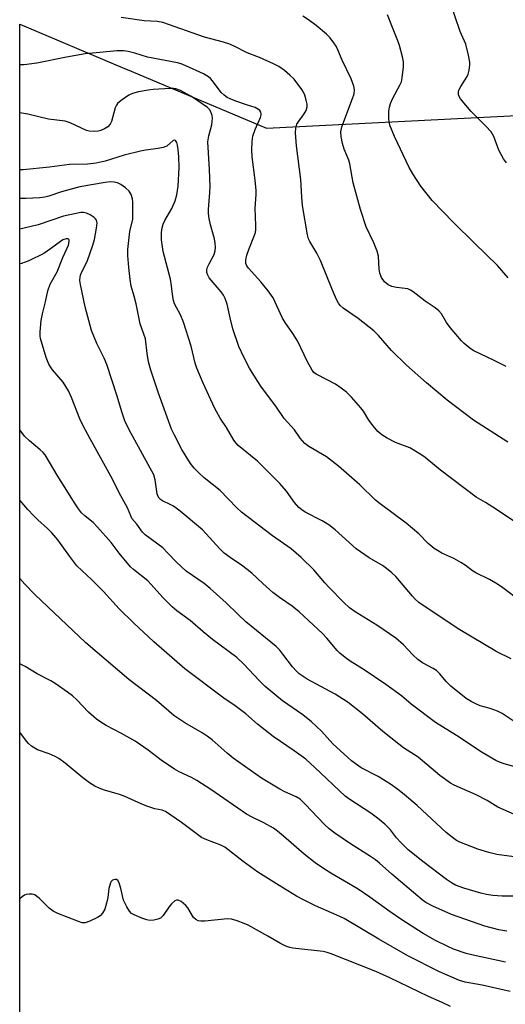
# Model space of a CAD drawing. Units: inches. Extents: x 1225766 to 1231766, y 513457 to 517457.
# Drawn here: x 1225766 to 1225903, y 514562 to 514841 of the extents above; entities that cross this region are included whole.
import ezdxf

# ---------------------------------------------------------------- set-up
doc = ezdxf.new("R2010")
doc.units = ezdxf.units.IN
doc.header["$MEASUREMENT"] = 0
doc.layers.add('NTRL-Trees', color=3, linetype='Continuous')
doc.layers.add('Undefined', color=1, linetype='Continuous')

msp = doc.modelspace()

# ---------------------------------------------------------------- linework, layer by layer
at = {"layer": 'NTRL-Trees'}
msp.add_lwpolyline([(1225765.76, 514193.33), (1225765.8, 514840.13), (1225794.8, 514827.94), (1225797.31, 514826.88), (1225835.69, 514810.75), (1225930.82, 514815.54), (1225944.47, 514813.59), (1225971.06, 514816.25), (1226005.61, 514826.88), (1226040.17, 514832.2), (1226066.75, 514832.2), (1226113.62, 514826.84), (1226129.91, 514814.9), (1226163.23, 514773.95), (1226187.96, 514719.67), (1226330.54, 514524.36), (1226388.26, 514412.56), (1226410.87, 514388.41), (1226439.37, 514354.75)], dxfattribs=at)
at = {"layer": 'Undefined'}
for points, elevation in [([(1225903.68, 514800.86), (1225902.86, 514802.06), (1225901.52, 514804.47), (1225900.08, 514808.31), (1225899.31, 514809.64), (1225897.82, 514811.31), (1225893.7, 514815.42), (1225890.61, 514818.98), (1225890.22, 514819.71), (1225890.1, 514820.21), (1225890.11, 514820.99), (1225890.21, 514821.5), (1225890.72, 514822.55), (1225892.52, 514825.32), (1225892.84, 514826.02), (1225893.12, 514827.14), (1225893.3, 514828.58), (1225893.32, 514829.44), (1225892.95, 514831.42), (1225892.12, 514834.5), (1225890.52, 514838.12), (1225886.33, 514850.69)], 372), ([(1225904.14, 514768.35), (1225901.16, 514771.81), (1225894.56, 514778.13), (1225888.64, 514783.94), (1225882.57, 514790.23), (1225879.4, 514794.28), (1225877.16, 514797.78), (1225876.13, 514799.56), (1225871.9, 514808.32), (1225870.66, 514811.6), (1225870.36, 514813.27), (1225870.33, 514815.52), (1225870.52, 514816.62), (1225870.81, 514817.69), (1225871.5, 514819.22), (1225873.59, 514823.04), (1225873.88, 514823.85), (1225874.09, 514824.96), (1225874.46, 514828.09), (1225874.51, 514829.5), (1225874.25, 514830.95), (1225873.39, 514834.1), (1225872.92, 514835.48), (1225871.54, 514838.8), (1225869.98, 514842.83)], 370)]:
    msp.add_lwpolyline(points, dxfattribs=dict(at, elevation=elevation))
for points in [[(1225904, 514721.76, 366), (1225894.36, 514727.98, 366), (1225886.84, 514733.67, 366), (1225881.02, 514738.55, 366), (1225875.36, 514743.58, 366), (1225871.09, 514747.71, 366), (1225867.42, 514751.95, 366), (1225866.08, 514753.32, 366), (1225861.62, 514756.75, 366), (1225857.38, 514759.75, 366), (1225856.56, 514760.5, 366), (1225856.08, 514761.16, 366), (1225855.55, 514762.17, 366), (1225854.38, 514764.83, 366), (1225850.93, 514773.25, 366), (1225849.89, 514775.28, 366), (1225847.93, 514778.6, 366), (1225847.57, 514779.4, 366), (1225847.25, 514780.51, 366), (1225845.86, 514788.82, 366), (1225845.65, 514791.13, 366), (1225845.42, 514796.12, 366), (1225844.17, 514805.68, 366), (1225843.9, 514809.4, 366), (1225843.96, 514810.75, 366), (1225844.25, 514811.8, 366), (1225844.8, 514812.73, 366), (1225846.15, 514814.5, 366), (1225846.87, 514815.7, 366), (1225847.22, 514816.71, 366), (1225847.19, 514817.54, 366), (1225846.94, 514818.68, 366), (1225846.51, 514820.1, 366), (1225846.15, 514820.89, 366), (1225845.7, 514821.62, 366), (1225843.49, 514824.6, 366), (1225842.3, 514825.77, 366), (1225840.81, 514827.04, 366), (1225839.16, 514828.16, 366), (1225837.66, 514828.98, 366), (1225833.71, 514830.75, 366), (1225830.21, 514832.03, 366), (1225826.54, 514833.92, 366), (1225825.05, 514834.58, 366), (1225823.46, 514835.1, 366), (1225818.14, 514836.5, 366), (1225806.33, 514840.68, 366), (1225804.84, 514840.91, 366), (1225801.05, 514841.15, 366), (1225794.55, 514842.03, 366)], [(1225903.55, 514743.15, 368), (1225900.19, 514744.88, 368), (1225894.45, 514747.64, 368), (1225893.7, 514748.07, 368), (1225892.78, 514748.74, 368), (1225891.7, 514749.67, 368), (1225890.89, 514750.49, 368), (1225887.72, 514754.27, 368), (1225886.69, 514755.66, 368), (1225885.22, 514758.13, 368), (1225884.54, 514758.98, 368), (1225883.48, 514759.85, 368), (1225880.66, 514761.69, 368), (1225877.22, 514764.37, 368), (1225876.48, 514764.84, 368), (1225875.69, 514765.16, 368), (1225872.53, 514765.53, 368), (1225871.19, 514765.83, 368), (1225870.18, 514766.29, 368), (1225869.07, 514767.18, 368), (1225868.3, 514768.36, 368), (1225867.76, 514769.67, 368), (1225867.59, 514770.78, 368), (1225867.4, 514774.45, 368), (1225867.07, 514775.83, 368), (1225866.09, 514778.26, 368), (1225863.88, 514782.78, 368), (1225862.26, 514787.69, 368), (1225860.26, 514795.22, 368), (1225859.33, 514800.58, 368), (1225858.97, 514801.64, 368), (1225857.67, 514804.76, 368), (1225857.24, 514806.39, 368), (1225856.85, 514808.32, 368), (1225856.78, 514809.69, 368), (1225857.04, 514811.06, 368), (1225860.04, 514819.08, 368), (1225860.49, 514820.45, 368), (1225860.61, 514821.55, 368), (1225860.43, 514822.63, 368), (1225859.63, 514824.72, 368), (1225857.15, 514830, 368), (1225855.89, 514832.9, 368), (1225855.38, 514833.92, 368), (1225854.76, 514834.89, 368), (1225853.73, 514836.26, 368), (1225852.68, 514837.3, 368), (1225849.76, 514839.84, 368), (1225847.61, 514841.43, 368), (1225845.93, 514842.48, 368)], [(1225911.97, 514695.24, 364), (1225900.8, 514702.7, 364), (1225897.74, 514704.63, 364), (1225895.03, 514706.14, 364), (1225884.93, 514713.8, 364), (1225880.59, 514717.43, 364), (1225879.42, 514718.28, 364), (1225876.28, 514720.16, 364), (1225872.22, 514721.69, 364), (1225869.89, 514722.92, 364), (1225868.39, 514723.83, 364), (1225867.25, 514724.74, 364), (1225865.92, 514726.33, 364), (1225864.69, 514728, 364), (1225863.13, 514730.54, 364), (1225862.44, 514731.48, 364), (1225859.74, 514734.48, 364), (1225858.34, 514735.92, 364), (1225856.86, 514737.08, 364), (1225855.18, 514738.15, 364), (1225852.89, 514739.45, 364), (1225849.76, 514741.02, 364), (1225849.13, 514741.51, 364), (1225848.6, 514742.11, 364), (1225847.25, 514744.52, 364), (1225844.42, 514750.44, 364), (1225843.12, 514752.55, 364), (1225840.99, 514755.67, 364), (1225840.22, 514756.92, 364), (1225837.56, 514762.6, 364), (1225836.14, 514764.62, 364), (1225834.08, 514767.22, 364), (1225830.55, 514771.03, 364), (1225830.08, 514771.72, 364), (1225829.84, 514772.41, 364), (1225829.81, 514773.42, 364), (1225830.12, 514774.76, 364), (1225830.66, 514776.36, 364), (1225832.28, 514780.38, 364), (1225832.53, 514781.19, 364), (1225832.64, 514781.99, 364), (1225832.67, 514783.13, 364), (1225832.49, 514788.04, 364), (1225832.77, 514791.89, 364), (1225832.77, 514793.07, 364), (1225832.48, 514795.95, 364), (1225831.59, 514802.57, 364), (1225831.5, 514804.61, 364), (1225831.63, 514806.97, 364), (1225831.85, 514808.41, 364), (1225832.49, 514810.33, 364), (1225833.93, 514813.71, 364), (1225834.14, 514814.46, 364), (1225834.16, 514814.88, 364), (1225834.07, 514815.26, 364), (1225833.81, 514815.68, 364), (1225833.43, 514816.04, 364), (1225832.49, 514816.59, 364), (1225830.02, 514817.32, 364), (1225826.97, 514818.36, 364), (1225825.34, 514818.98, 364), (1225824.58, 514819.38, 364), (1225823.65, 514820.06, 364), (1225822.87, 514820.81, 364), (1225820.38, 514824.12, 364), (1225819.82, 514824.74, 364), (1225819.2, 514825.28, 364), (1225817.82, 514826.06, 364), (1225812.78, 514828.4, 364), (1225811.53, 514828.9, 364), (1225810.46, 514829.2, 364), (1225801.99, 514830.79, 364), (1225798.35, 514831.98, 364), (1225796.49, 514832.42, 364), (1225795.14, 514832.58, 364), (1225793.24, 514832.6, 364), (1225788.47, 514832.11, 364), (1225784.26, 514831.77, 364), (1225779.05, 514830.84, 364), (1225770.57, 514829.09, 364), (1225767.04, 514828.67, 364), (1225765.8, 514828.64, 364)], [(1225908.01, 514676.41, 362), (1225902.26, 514680.74, 362), (1225900.62, 514681.83, 362), (1225898.89, 514682.82, 362), (1225895.02, 514684.69, 362), (1225894.04, 514685.32, 362), (1225891.92, 514686.89, 362), (1225890.71, 514687.66, 362), (1225888.71, 514688.75, 362), (1225885.32, 514690.34, 362), (1225884.09, 514691.02, 362), (1225883.17, 514691.64, 362), (1225881.45, 514693.06, 362), (1225878.79, 514695.73, 362), (1225875.28, 514698.79, 362), (1225867.88, 514704.24, 362), (1225866.52, 514705.31, 362), (1225862.14, 514709.7, 362), (1225856.09, 514714.98, 362), (1225852.68, 514717.62, 362), (1225847.68, 514720.54, 362), (1225846.51, 514721.38, 362), (1225845.17, 514722.91, 362), (1225843.6, 514725.21, 362), (1225840.72, 514728.41, 362), (1225838.3, 514731.97, 362), (1225834.29, 514737.29, 362), (1225833, 514739.23, 362), (1225830.89, 514742.73, 362), (1225829.25, 514745.8, 362), (1225827.84, 514748.89, 362), (1225826.14, 514753.83, 362), (1225825.38, 514756.97, 362), (1225824.56, 514760.87, 362), (1225824.01, 514762.44, 362), (1225823.48, 514763.43, 362), (1225822.84, 514764.36, 362), (1225819.46, 514768.29, 362), (1225819.02, 514769.02, 362), (1225818.74, 514769.81, 362), (1225818.75, 514770.57, 362), (1225818.95, 514771.32, 362), (1225819.4, 514772.32, 362), (1225820.82, 514774.93, 362), (1225821.1, 514775.92, 362), (1225821.23, 514776.95, 362), (1225821.15, 514778.13, 362), (1225820.95, 514779.31, 362), (1225819.78, 514783.32, 362), (1225819.42, 514785.07, 362), (1225819.24, 514786.54, 362), (1225819.26, 514787.67, 362), (1225819.63, 514792.48, 362), (1225819.68, 514794.2, 362), (1225819.54, 514798.99, 362), (1225819.07, 514806.84, 362), (1225819.33, 514808.51, 362), (1225820.19, 514811.64, 362), (1225820.36, 514813.55, 362), (1225820.26, 514814.34, 362), (1225819.94, 514815.32, 362), (1225819.54, 514816, 362), (1225818.97, 514816.59, 362), (1225814.46, 514819.67, 362), (1225811.3, 514821.34, 362), (1225810.02, 514821.83, 362), (1225809.34, 514821.93, 362), (1225808.48, 514821.95, 362), (1225803.58, 514821.67, 362), (1225802.17, 514821.49, 362), (1225799.38, 514820.97, 362), (1225797.7, 514820.51, 362), (1225796.66, 514820.02, 362), (1225794.52, 514818.58, 362), (1225793.46, 514817.67, 362), (1225793.15, 514817.22, 362), (1225792.83, 514816.45, 362), (1225791.73, 514812.56, 362), (1225791.36, 514811.85, 362), (1225790.71, 514811.08, 362), (1225789.81, 514810.49, 362), (1225788.77, 514810.07, 362), (1225787.96, 514809.87, 362), (1225786.85, 514809.79, 362), (1225785.48, 514809.86, 362), (1225784.65, 514810.08, 362), (1225780.1, 514812.24, 362), (1225778.65, 514812.73, 362), (1225773.88, 514813.3, 362), (1225768.06, 514814.7, 362), (1225765.8, 514815.08, 362)], [(1225905.03, 514660.37, 360), (1225900.89, 514662.35, 360), (1225889.93, 514668.83, 360), (1225878.86, 514676.34, 360), (1225877.83, 514677.25, 360), (1225877.03, 514678.08, 360), (1225872.27, 514683.72, 360), (1225871.23, 514684.7, 360), (1225869.7, 514685.97, 360), (1225868.53, 514686.79, 360), (1225864.74, 514688.99, 360), (1225861.06, 514691.48, 360), (1225855.14, 514696.87, 360), (1225853.37, 514698.31, 360), (1225851.43, 514699.47, 360), (1225846.62, 514701.94, 360), (1225845.67, 514702.54, 360), (1225844.82, 514703.22, 360), (1225843.58, 514704.65, 360), (1225841.31, 514707.87, 360), (1225839.44, 514710.02, 360), (1225833.13, 514716.37, 360), (1225827.69, 514720.82, 360), (1225827.08, 514721.42, 360), (1225826.4, 514722.32, 360), (1225824.32, 514725.86, 360), (1225822.54, 514728.51, 360), (1225821.04, 514731.27, 360), (1225817.73, 514738.47, 360), (1225815.91, 514742.74, 360), (1225815.49, 514744.1, 360), (1225814.29, 514748.95, 360), (1225812.14, 514755.72, 360), (1225811.27, 514757.81, 360), (1225809.64, 514760.91, 360), (1225809.32, 514761.84, 360), (1225809.11, 514762.89, 360), (1225808.8, 514766.03, 360), (1225808.47, 514767.96, 360), (1225806.38, 514775.72, 360), (1225805.97, 514779.06, 360), (1225805.94, 514781.11, 360), (1225806.08, 514782.43, 360), (1225806.4, 514783.53, 360), (1225806.84, 514784.58, 360), (1225808.84, 514787.97, 360), (1225809.77, 514790.13, 360), (1225810.26, 514791.78, 360), (1225810.61, 514794.28, 360), (1225810.91, 514799.54, 360), (1225810.86, 514802.62, 360), (1225810.69, 514804.7, 360), (1225810.5, 514805.87, 360), (1225810.26, 514806.66, 360), (1225809.87, 514807.2, 360), (1225809.58, 514807.27, 360), (1225809.23, 514807.17, 360), (1225807.45, 514805.64, 360), (1225806.44, 514805.21, 360), (1225805.03, 514804.95, 360), (1225801.4, 514804.52, 360), (1225799.97, 514804.23, 360), (1225795.37, 514803.05, 360), (1225789.95, 514801.34, 360), (1225787.4, 514800.76, 360), (1225784.96, 514800.52, 360), (1225779.9, 514800.4, 360), (1225774.23, 514799.66, 360), (1225766.72, 514798.9, 360), (1225765.8, 514798.88, 360)], [(1225906.17, 514642.38, 358), (1225902.42, 514644.84, 358), (1225901.15, 514645.53, 358), (1225899.04, 514646.32, 358), (1225896.2, 514647.09, 358), (1225895.13, 514647.5, 358), (1225893.64, 514648.26, 358), (1225892.21, 514649.12, 358), (1225887.92, 514652.63, 358), (1225886.6, 514653.92, 358), (1225884.79, 514656.13, 358), (1225883.82, 514657.05, 358), (1225882.9, 514657.65, 358), (1225879.89, 514659.25, 358), (1225878.51, 514660.19, 358), (1225877.09, 514661.54, 358), (1225874.46, 514664.33, 358), (1225872.33, 514666.17, 358), (1225866.94, 514669.88, 358), (1225860.78, 514673.63, 358), (1225859.21, 514674.77, 358), (1225857.6, 514676.3, 358), (1225853.38, 514680.62, 358), (1225852.17, 514681.93, 358), (1225849.11, 514685.53, 358), (1225845.47, 514689.11, 358), (1225842.64, 514691.51, 358), (1225837.34, 514695.17, 358), (1225828.63, 514701.91, 358), (1225827.22, 514703.26, 358), (1225822.59, 514708.1, 358), (1225818.05, 514711.65, 358), (1225816.4, 514713.14, 358), (1225815.18, 514714.38, 358), (1225814.15, 514715.75, 358), (1225811.68, 514719.64, 358), (1225809.57, 514723.69, 358), (1225808.76, 514725.46, 358), (1225805.11, 514735.61, 358), (1225802.93, 514742.11, 358), (1225802.22, 514744.55, 358), (1225801.83, 514746.87, 358), (1225801.36, 514750.98, 358), (1225799.91, 514755.24, 358), (1225798.77, 514760.9, 358), (1225798.21, 514763.09, 358), (1225797.36, 514765.95, 358), (1225797.04, 514767.85, 358), (1225796.65, 514771.21, 358), (1225796.4, 514774.65, 358), (1225796.37, 514776.38, 358), (1225796.95, 514781.41, 358), (1225797.83, 514784.92, 358), (1225797.79, 514789.78, 358), (1225797.71, 514790.66, 358), (1225797.3, 514791.96, 358), (1225796.75, 514792.88, 358), (1225795.77, 514793.8, 358), (1225794.42, 514794.72, 358), (1225793.49, 514795.19, 358), (1225792.55, 514795.44, 358), (1225791.43, 514795.48, 358), (1225789.99, 514795.34, 358), (1225782.81, 514794.09, 358), (1225777.59, 514792.71, 358), (1225774.02, 514791.45, 358), (1225772.9, 514791.15, 358), (1225771.48, 514790.98, 358), (1225767.45, 514790.79, 358), (1225765.8, 514790.81, 358)], [(1225912.25, 514628.09, 356), (1225902.99, 514630.64, 356), (1225901.65, 514631.1, 356), (1225900.61, 514631.58, 356), (1225896.77, 514633.8, 356), (1225889.47, 514638.61, 356), (1225883.55, 514642.31, 356), (1225876.67, 514647.54, 356), (1225873.91, 514649.9, 356), (1225869.53, 514653.09, 356), (1225863.38, 514657.26, 356), (1225859.39, 514659.71, 356), (1225858, 514660.7, 356), (1225856.47, 514661.95, 356), (1225855.66, 514662.72, 356), (1225852.73, 514666.26, 356), (1225851.56, 514667.51, 356), (1225844.94, 514673.69, 356), (1225842.96, 514675.24, 356), (1225839.33, 514677.74, 356), (1225837.49, 514679.12, 356), (1225834.6, 514681.67, 356), (1225831.48, 514684.64, 356), (1225830.23, 514685.68, 356), (1225828.58, 514686.91, 356), (1225825.38, 514689.06, 356), (1225823.71, 514690.32, 356), (1225822.49, 514691.52, 356), (1225817.58, 514696.92, 356), (1225811.21, 514702.19, 356), (1225809.35, 514703.6, 356), (1225808.57, 514704.03, 356), (1225806.19, 514705.12, 356), (1225805.6, 514705.51, 356), (1225805.25, 514705.86, 356), (1225804.85, 514706.54, 356), (1225804.68, 514707.07, 356), (1225804.17, 514711.12, 356), (1225803.74, 514712.47, 356), (1225796.75, 514725.21, 356), (1225795.51, 514727.8, 356), (1225794.67, 514730.31, 356), (1225793.37, 514734.75, 356), (1225790.44, 514743.73, 356), (1225789.67, 514745.57, 356), (1225787.6, 514749.66, 356), (1225786.09, 514753.38, 356), (1225784.28, 514760.08, 356), (1225782.98, 514766.4, 356), (1225782.83, 514767.58, 356), (1225782.86, 514768.45, 356), (1225782.97, 514769.02, 356), (1225783.25, 514769.8, 356), (1225784.54, 514772.16, 356), (1225785, 514773.18, 356), (1225786.48, 514777.56, 356), (1225786.94, 514779.17, 356), (1225787.52, 514782.42, 356), (1225787.68, 514783.86, 356), (1225787.55, 514784.63, 356), (1225787.27, 514785.03, 356), (1225786.87, 514785.38, 356), (1225785.68, 514786.16, 356), (1225784.67, 514786.67, 356), (1225783.87, 514786.84, 356), (1225783.03, 514786.8, 356), (1225778.2, 514785.77, 356), (1225771.03, 514783.35, 356), (1225765.8, 514782.06, 356)], [(1225906.57, 514616, 354), (1225901.21, 514618.36, 354), (1225898.16, 514620.18, 354), (1225895.04, 514621.83, 354), (1225888.87, 514624.57, 354), (1225887.84, 514625.12, 354), (1225884.75, 514627.35, 354), (1225878.67, 514632.52, 354), (1225874.51, 514635.18, 354), (1225873.15, 514636.18, 354), (1225868.68, 514639.81, 354), (1225862.89, 514644.76, 354), (1225858.83, 514648, 354), (1225855.16, 514650.33, 354), (1225847.17, 514654.63, 354), (1225845.8, 514655.5, 354), (1225844.95, 514656.14, 354), (1225844.14, 514656.89, 354), (1225843.01, 514658.09, 354), (1225840.35, 514661.7, 354), (1225839.41, 514662.8, 354), (1225838.4, 514663.83, 354), (1225829.85, 514670.89, 354), (1225827.55, 514672.99, 354), (1225824.22, 514676.24, 354), (1225819.73, 514680.33, 354), (1225818.03, 514681.66, 354), (1225812.92, 514685.24, 354), (1225810.16, 514687.79, 354), (1225807.76, 514690.34, 354), (1225806.3, 514691.78, 354), (1225801.32, 514695.49, 354), (1225800.57, 514696.29, 354), (1225798.97, 514698.51, 354), (1225797.56, 514700.16, 354), (1225797.2, 514700.83, 354), (1225796.27, 514703.15, 354), (1225793.89, 514707.4, 354), (1225792.02, 514711.29, 354), (1225785.7, 514722.73, 354), (1225783.74, 514726.42, 354), (1225782.82, 514728.4, 354), (1225780.45, 514734.4, 354), (1225779.62, 514736.28, 354), (1225778.05, 514738.73, 354), (1225775.08, 514742.21, 354), (1225774.46, 514743.06, 354), (1225774.04, 514743.82, 354), (1225773.3, 514745.73, 354), (1225771.68, 514751.08, 354), (1225771.56, 514751.9, 354), (1225771.52, 514753.01, 354), (1225771.82, 514756.19, 354), (1225772.17, 514758.09, 354), (1225773.04, 514761.51, 354), (1225773.71, 514764.65, 354), (1225774.38, 514766.5, 354), (1225776.36, 514770.04, 354), (1225777.98, 514774.08, 354), (1225779.55, 514777.59, 354), (1225779.81, 514778.63, 354), (1225779.73, 514779.03, 354), (1225779.51, 514779.31, 354), (1225778.95, 514779.38, 354), (1225778.02, 514779.06, 354), (1225777.3, 514778.61, 354), (1225774.53, 514776.49, 354), (1225772.63, 514775.23, 354), (1225768.35, 514773.17, 354), (1225766.26, 514772.38, 354), (1225765.79, 514772.3, 354)], [(1225907.24, 514604.11, 352), (1225900.96, 514604.97, 352), (1225898.66, 514605.48, 352), (1225895.54, 514606.42, 352), (1225890.48, 514608.46, 352), (1225889.51, 514608.92, 352), (1225888.34, 514609.71, 352), (1225886.56, 514611.17, 352), (1225878.4, 514618.79, 352), (1225874.71, 514621.94, 352), (1225872.93, 514623.34, 352), (1225871.07, 514624.67, 352), (1225867.3, 514627.03, 352), (1225862.5, 514629.5, 352), (1225859.77, 514631.48, 352), (1225854.48, 514636.26, 352), (1225851.26, 514639.91, 352), (1225848.45, 514642.54, 352), (1225845.94, 514644.45, 352), (1225840.21, 514648.48, 352), (1225835.28, 514652.56, 352), (1225833.7, 514654.09, 352), (1225829.15, 514658.95, 352), (1225827.3, 514660.72, 352), (1225820.37, 514665.88, 352), (1225817.73, 514668.05, 352), (1225814.09, 514671.18, 352), (1225810.31, 514673.99, 352), (1225808.92, 514675.11, 352), (1225806.41, 514677.66, 352), (1225802.06, 514682.45, 352), (1225798.03, 514685.69, 352), (1225797.18, 514686.47, 352), (1225793.94, 514690.27, 352), (1225791.69, 514693.31, 352), (1225787.84, 514697.71, 352), (1225786.6, 514698.95, 352), (1225784.32, 514700.74, 352), (1225783.28, 514701.72, 352), (1225782.39, 514702.86, 352), (1225781.27, 514704.52, 352), (1225778.63, 514708.85, 352), (1225776.34, 514712.4, 352), (1225772.94, 514718.2, 352), (1225772.41, 514718.83, 352), (1225771.6, 514719.6, 352), (1225768.53, 514722.08, 352), (1225767.15, 514723.44, 352), (1225765.79, 514725.22, 352)], [(1225910.99, 514593.1, 350), (1225902.45, 514593.08, 350), (1225899.79, 514593.32, 350), (1225898.03, 514593.57, 350), (1225896.4, 514593.97, 350), (1225891.59, 514595.41, 350), (1225889.26, 514596.27, 350), (1225888.08, 514596.9, 350), (1225886.67, 514597.88, 350), (1225879.94, 514602.97, 350), (1225875.8, 514606.27, 350), (1225874.93, 514607.06, 350), (1225873.7, 514608.35, 350), (1225872.54, 514609.69, 350), (1225870.84, 514611.87, 350), (1225869.17, 514613.55, 350), (1225867.12, 514615.24, 350), (1225865.21, 514616.64, 350), (1225859.31, 514620.53, 350), (1225858.01, 514621.49, 350), (1225849.41, 514629.61, 350), (1225846.79, 514631.92, 350), (1225843.53, 514634.31, 350), (1225837.58, 514638.36, 350), (1225833.17, 514641.83, 350), (1225829.82, 514644.75, 350), (1225828.67, 514645.67, 350), (1225826.77, 514647.08, 350), (1225823.62, 514649.24, 350), (1225812.56, 514657.55, 350), (1225803.72, 514665.17, 350), (1225797.98, 514670.56, 350), (1225793.95, 514674.51, 350), (1225789.46, 514679.41, 350), (1225786.22, 514682.76, 350), (1225781.96, 514686.72, 350), (1225779.93, 514689.31, 350), (1225776.52, 514694.07, 350), (1225774.89, 514696.08, 350), (1225773.65, 514697.33, 350), (1225770.92, 514699.7, 350), (1225769.67, 514700.96, 350), (1225768.07, 514702.69, 350), (1225765.79, 514705.31, 350)], [(1225903.81, 514583.23, 348), (1225901.49, 514583.6, 348), (1225897.5, 514584.59, 348), (1225888.09, 514587.95, 348), (1225882.83, 514590.33, 348), (1225880.82, 514591.37, 348), (1225879.74, 514592.07, 348), (1225871.14, 514599.37, 348), (1225867.71, 514602.45, 348), (1225866.57, 514603.37, 348), (1225865.14, 514604.4, 348), (1225859.22, 514608.15, 348), (1225855.06, 514610.97, 348), (1225853.41, 514612.22, 348), (1225852.1, 514613.41, 348), (1225846.64, 514619.22, 348), (1225845.19, 514620.56, 348), (1225844.07, 514621.24, 348), (1225840.91, 514622.65, 348), (1225839.47, 514623.39, 348), (1225834.3, 514626.59, 348), (1225826.22, 514632.25, 348), (1225824.49, 514633.67, 348), (1225820.25, 514637.39, 348), (1225818.88, 514638.48, 348), (1225817.45, 514639.39, 348), (1225812.5, 514642.2, 348), (1225809.47, 514644.31, 348), (1225804.52, 514648.55, 348), (1225796.65, 514654.55, 348), (1225784.5, 514664.88, 348), (1225770.08, 514678.63, 348), (1225767.25, 514681.47, 348), (1225765.79, 514683.1, 348)], [(1225903.43, 514574.44, 346), (1225894.25, 514576.36, 346), (1225892.27, 514576.92, 346), (1225888.7, 514578.14, 346), (1225887.08, 514578.86, 346), (1225883.53, 514580.6, 346), (1225880.1, 514582.55, 346), (1225874.04, 514586.4, 346), (1225870.69, 514588.65, 346), (1225864.99, 514592.84, 346), (1225861.65, 514595.1, 346), (1225853.86, 514599.63, 346), (1225852.12, 514600.73, 346), (1225849.48, 514602.57, 346), (1225846.32, 514605.04, 346), (1225840.5, 514610.16, 346), (1225838.78, 514611.56, 346), (1225837.65, 514612.36, 346), (1225834.96, 514613.91, 346), (1225831.57, 514615.47, 346), (1225830, 514616.32, 346), (1225819.86, 514623.34, 346), (1225815.96, 514625.86, 346), (1225814.45, 514626.72, 346), (1225810.94, 514628.3, 346), (1225809.65, 514629.07, 346), (1225805.86, 514631.68, 346), (1225802.11, 514634.46, 346), (1225798.48, 514637, 346), (1225794.63, 514639.25, 346), (1225790.22, 514641.51, 346), (1225788.71, 514642.4, 346), (1225787.53, 514643.3, 346), (1225785.29, 514645.29, 346), (1225781.95, 514648.74, 346), (1225780.71, 514649.88, 346), (1225779.34, 514650.91, 346), (1225775.77, 514653.34, 346), (1225774.54, 514654.09, 346), (1225770.72, 514656.1, 346), (1225767.31, 514658.17, 346), (1225765.79, 514658.9, 346)], [(1225904.75, 514566.13, 344), (1225896.77, 514567.91, 344), (1225892, 514568.75, 344), (1225890.33, 514569.21, 344), (1225884.71, 514571.67, 344), (1225875.75, 514576.19, 344), (1225867.46, 514580.93, 344), (1225857.66, 514586.8, 344), (1225855.61, 514587.78, 344), (1225849.56, 514590.42, 344), (1225846.17, 514592.05, 344), (1225844.21, 514593.11, 344), (1225839.22, 514596.14, 344), (1225833.23, 514599.95, 344), (1225829.11, 514602.91, 344), (1225823.88, 514606.99, 344), (1225822.72, 514607.61, 344), (1225818.81, 514609.04, 344), (1225817.25, 514609.78, 344), (1225811.55, 514613.98, 344), (1225807.07, 514617.07, 344), (1225806.16, 514617.46, 344), (1225804.05, 514617.9, 344), (1225801.78, 514618.64, 344), (1225800.13, 514619.29, 344), (1225795.38, 514621.48, 344), (1225794.01, 514621.95, 344), (1225789.79, 514623.12, 344), (1225788.24, 514623.71, 344), (1225787, 514624.33, 344), (1225785.55, 514625.26, 344), (1225783.65, 514626.63, 344), (1225778.6, 514630.82, 344), (1225776.8, 514632.16, 344), (1225775.78, 514632.72, 344), (1225774.15, 514633.42, 344), (1225770.82, 514634.56, 344), (1225769.12, 514635.64, 344), (1225768.23, 514636.37, 344), (1225767.64, 514637.01, 344), (1225765.79, 514639.63, 344)], [(1225887.82, 514561.86, 342), (1225885.46, 514562.99, 342), (1225881.6, 514564.66, 342), (1225870.58, 514569.95, 342), (1225866.61, 514571.76, 342), (1225853.97, 514576.8, 342), (1225852.87, 514577.16, 342), (1225851.73, 514577.41, 342), (1225843.09, 514578.42, 342), (1225842.26, 514578.61, 342), (1225841.18, 514578.99, 342), (1225839.62, 514579.72, 342), (1225836.05, 514581.83, 342), (1225830.46, 514584.86, 342), (1225829.31, 514585.39, 342), (1225827.39, 514586.09, 342), (1225825.73, 514586.58, 342), (1225824.6, 514586.7, 342), (1225818.22, 514586.04, 342), (1225817.08, 514586, 342), (1225816.28, 514586.13, 342), (1225815.62, 514586.5, 342), (1225815.02, 514587.1, 342), (1225813.37, 514589.81, 342), (1225812.86, 514590.47, 342), (1225811.53, 514591.57, 342), (1225810.61, 514592.01, 342), (1225810.17, 514591.99, 342), (1225809.74, 514591.78, 342), (1225808.72, 514590.91, 342), (1225808.01, 514590.03, 342), (1225806.44, 514587.67, 342), (1225805.64, 514586.92, 342), (1225804.88, 514586.58, 342), (1225803.76, 514586.34, 342), (1225802.62, 514586.27, 342), (1225801.76, 514586.4, 342), (1225800.36, 514586.89, 342), (1225798.17, 514587.82, 342), (1225797.42, 514588.25, 342), (1225796.83, 514588.86, 342), (1225796.09, 514590.11, 342), (1225795.21, 514592, 342), (1225794.44, 514595.25, 342), (1225793.91, 514596.94, 342), (1225793.52, 514597.59, 342), (1225793.16, 514597.81, 342), (1225792.72, 514597.83, 342), (1225792.05, 514597.61, 342), (1225791.7, 514597.29, 342), (1225791.45, 514596.86, 342), (1225791, 514595.28, 342), (1225790.7, 514592.77, 342), (1225790.31, 514591.09, 342), (1225789.83, 514589.45, 342), (1225789.23, 514588.28, 342), (1225788.57, 514587.53, 342), (1225787.84, 514587.04, 342), (1225785.67, 514586, 342), (1225784.3, 514585.54, 342), (1225783.47, 514585.57, 342), (1225782.37, 514585.91, 342), (1225776.54, 514588.21, 342), (1225775.2, 514588.83, 342), (1225774.08, 514589.7, 342), (1225771.23, 514592.57, 342), (1225770.64, 514593.06, 342), (1225770, 514593.45, 342), (1225769.25, 514593.67, 342), (1225768.43, 514593.71, 342), (1225767.62, 514593.6, 342), (1225767.12, 514593.41, 342), (1225766.46, 514592.94, 342), (1225765.84, 514592.37, 342), (1225765.78, 514592.29, 342)]]:
    msp.add_polyline3d(points, dxfattribs=at)

doc.saveas('drawing.dxf')
